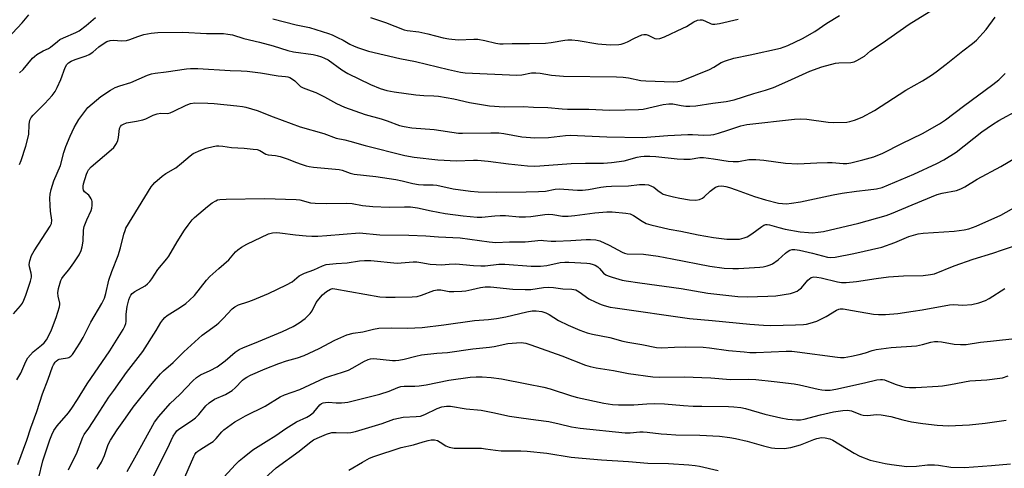
# Model space of a CAD drawing. Units: inches. Extents: x 1273769 to 1279769, y 581448 to 585449.
# Drawn here: x 1275083 to 1275435, y 584755 to 584916 of the extents above; entities that cross this region are included whole.
import ezdxf

# ---------------------------------------------------------------- set-up
doc = ezdxf.new("R2010")
doc.units = ezdxf.units.IN
doc.header["$MEASUREMENT"] = 0
doc.layers.add('Undefined', color=1, linetype='Continuous')

msp = doc.modelspace()

# ---------------------------------------------------------------- linework, layer by layer
at = {"layer": 'Undefined'}
for points, elevation in [([(1275082.49, 584863.96), (1275083.05, 584865.32), (1275084.73, 584870.45), (1275085.79, 584874.63), (1275085.91, 584878.19), (1275086.24, 584879.74), (1275086.69, 584880.72), (1275087.36, 584881.63), (1275091.56, 584885.78), (1275094.16, 584888.67), (1275095.24, 584890.04), (1275096.02, 584891.45), (1275097.29, 584894.34), (1275098.82, 584898.66), (1275099.48, 584899.77), (1275100.04, 584900.33), (1275101.04, 584900.93), (1275102.4, 584901.53), (1275106.37, 584902.87), (1275107.46, 584903.32), (1275108.73, 584904.17), (1275110.96, 584906.06), (1275112.11, 584906.92), (1275113.8, 584907.95), (1275114.96, 584908.38), (1275116.08, 584908.43), (1275119.16, 584908.22), (1275120.76, 584908.35), (1275122.04, 584908.66), (1275124.82, 584909.75), (1275127.05, 584910.47), (1275129.7, 584910.93), (1275132.07, 584911.21), (1275141.03, 584911.26), (1275149.46, 584910.86), (1275155.62, 584910.8), (1275157.07, 584910.65), (1275158.78, 584910.33), (1275162.86, 584909.1), (1275168.5, 584907.77), (1275173.34, 584906.4), (1275178.6, 584904.7), (1275180.65, 584904.32), (1275187.67, 584903.28), (1275189.08, 584902.97), (1275190.72, 584902.48), (1275191.78, 584902.05), (1275193.06, 584901.35), (1275197.93, 584897.85), (1275200.1, 584896.53), (1275208.24, 584892.62), (1275211.74, 584891.14), (1275214.12, 584890.39), (1275216.65, 584889.9), (1275224.47, 584888.88), (1275227.36, 584888.61), (1275230.89, 584888.54), (1275232.61, 584888.36), (1275238.13, 584887.41), (1275243.64, 584886.17), (1275250.89, 584884.96), (1275256.17, 584884.61), (1275262.94, 584884.67), (1275266.61, 584884.47), (1275271.78, 584884.36), (1275276.91, 584883.88), (1275278.85, 584883.78), (1275286.46, 584883.79), (1275293.89, 584883.38), (1275299.48, 584883.45), (1275304.22, 584883.64), (1275305.95, 584883.79), (1275313.06, 584885.41), (1275315.06, 584885.7), (1275316.5, 584885.65), (1275319.5, 584885.08), (1275321.19, 584884.85), (1275322.65, 584884.81), (1275324.73, 584884.9), (1275330.9, 584885.86), (1275335.68, 584886.44), (1275338.5, 584887.07), (1275345.5, 584889.36), (1275349.68, 584890.59), (1275352.6, 584891.54), (1275357.76, 584893.73), (1275365.57, 584897.32), (1275369.89, 584898.9), (1275374.84, 584900.22), (1275375.97, 584900.35), (1275380.31, 584900.48), (1275381.44, 584900.72), (1275382.48, 584901.18), (1275385.24, 584902.75), (1275387.38, 584904.61), (1275391.53, 584907.38), (1275401.17, 584914.13), (1275413.05, 584921.51)], 516), ([(1275078.13, 584909.02), (1275083.39, 584914.66), (1275085.78, 584917.54)], 512), ([(1275080.32, 584810.43), (1275082.82, 584813.36), (1275083.51, 584814.3), (1275084, 584815.28), (1275084.7, 584817.07), (1275086.45, 584822.19), (1275086.8, 584823.59), (1275086.83, 584824.16), (1275086.71, 584825.03), (1275086.1, 584827.27), (1275085.96, 584828.09), (1275086.16, 584829.43), (1275086.77, 584831.28), (1275087.7, 584832.95), (1275093.51, 584841.78), (1275093.98, 584842.79), (1275094.03, 584843.99), (1275093.59, 584847.22), (1275093.45, 584849.24), (1275093.34, 584851.83), (1275093.43, 584853.26), (1275093.86, 584854.98), (1275094.82, 584858.09), (1275097.12, 584863.6), (1275098.39, 584868.24), (1275099.1, 584870.42), (1275100.66, 584874.1), (1275102.12, 584877.22), (1275102.87, 584878.65), (1275103.78, 584880.05), (1275105.89, 584882.96), (1275107, 584884.28), (1275108.48, 584885.65), (1275111.67, 584888.26), (1275115.07, 584890.6), (1275116.76, 584891.55), (1275118.39, 584892.14), (1275122.32, 584893.26), (1275128.39, 584895.92), (1275129.74, 584896.41), (1275131.11, 584896.65), (1275135.07, 584897.07), (1275142.31, 584898.22), (1275143.75, 584898.31), (1275146.34, 584898.31), (1275157.94, 584897.58), (1275161.88, 584897.52), (1275164.04, 584897.39), (1275168.76, 584896.8), (1275175.1, 584895.65), (1275177.82, 584895.49), (1275178.6, 584895.37), (1275179.34, 584895.1), (1275180.27, 584894.52), (1275181.14, 584893.83), (1275183.2, 584891.91), (1275184.15, 584891.32), (1275187.01, 584890.35), (1275188.61, 584889.65), (1275191.76, 584888.13), (1275196.04, 584885.81), (1275198.94, 584884.41), (1275206.34, 584881.78), (1275212.04, 584880.23), (1275214.25, 584879.51), (1275218.59, 584877.93), (1275220.24, 584877.5), (1275223.06, 584877.05), (1275231.01, 584876.43), (1275239.74, 584875.15), (1275241.14, 584875.1), (1275251.37, 584875.32), (1275254.23, 584875.27), (1275255.99, 584875.04), (1275262.47, 584873.86), (1275267.14, 584873.51), (1275271.97, 584873.62), (1275278.14, 584874.3), (1275279.74, 584874.37), (1275292.9, 584873.83), (1275305.63, 584873.64), (1275314.73, 584874.33), (1275321.91, 584874.69), (1275323.64, 584874.68), (1275327.59, 584874.38), (1275330.11, 584874.54), (1275331.23, 584874.72), (1275332.89, 584875.17), (1275336.21, 584876.17), (1275340.85, 584877.76), (1275343.07, 584878.3), (1275360.1, 584880.18), (1275362.17, 584880.28), (1275364.5, 584880.14), (1275372.22, 584879.08), (1275373.95, 584878.95), (1275378.82, 584879.13), (1275379.95, 584879.33), (1275381.62, 584879.84), (1275384.36, 584880.86), (1275388.78, 584883.28), (1275400.03, 584890.51), (1275405.98, 584893.91), (1275409.19, 584895.95), (1275410.88, 584897.12), (1275414.45, 584899.81), (1275420.47, 584904.67), (1275423.88, 584907.22), (1275425.29, 584908.46), (1275428.75, 584912.31), (1275432.04, 584916.74)], 518), ([(1275082.54, 584896.7), (1275083.77, 584897.94), (1275087.19, 584902.02), (1275087.82, 584902.62), (1275088.73, 584903.3), (1275090.92, 584904.68), (1275092.82, 584905.51), (1275093.55, 584905.91), (1275096.07, 584908.02), (1275096.95, 584908.65), (1275098.21, 584909.28), (1275102.63, 584911.2), (1275103.83, 584911.83), (1275106.35, 584913.66), (1275109.71, 584916.55)], 514), ([(1275173.18, 584916.15), (1275181.58, 584914), (1275186.38, 584912.93), (1275193.16, 584910.86), (1275194.52, 584910.33), (1275196.36, 584909.45), (1275198.42, 584908.4), (1275200.78, 584907.07), (1275202.34, 584906.32), (1275203.95, 584905.7), (1275207.55, 584904.57), (1275218.7, 584901.91), (1275224.35, 584900.76), (1275236.13, 584897.89), (1275240.43, 584896.98), (1275242.12, 584896.8), (1275260.64, 584895.89), (1275262.44, 584896.03), (1275265.96, 584896.73), (1275267.42, 584896.8), (1275269.04, 584896.64), (1275273.1, 584895.94), (1275277.41, 584895.54), (1275296.39, 584895.32), (1275298.69, 584895.23), (1275300.67, 584894.97), (1275305.11, 584893.99), (1275306.81, 584893.83), (1275316.76, 584893.52), (1275318.37, 584893.62), (1275319.65, 584893.93), (1275329.73, 584897.97), (1275331.2, 584898.73), (1275333.86, 584900.43), (1275335.4, 584901.09), (1275338.38, 584901.97), (1275344.24, 584903.15), (1275355.07, 584905.56), (1275357.79, 584906.54), (1275362.95, 584909.08), (1275367.46, 584911.61), (1275371.73, 584914.52), (1275376.19, 584917.29)], 514), ([(1275208.26, 584916.62), (1275213.56, 584914.77), (1275220.3, 584912.14), (1275221.36, 584911.91), (1275225.6, 584911.44), (1275228.8, 584910.72), (1275234.25, 584909.34), (1275236.23, 584908.98), (1275239.64, 584908.59), (1275245.28, 584908.82), (1275246.68, 584908.75), (1275249.16, 584908.39), (1275253.17, 584907.34), (1275254.6, 584907.14), (1275255.72, 584907.08), (1275258.98, 584907.22), (1275265.17, 584907.23), (1275270.94, 584907.42), (1275272.89, 584907.64), (1275277.83, 584908.49), (1275278.93, 584908.6), (1275280.35, 584908.59), (1275282.63, 584908.39), (1275289.67, 584907.18), (1275294.07, 584906.81), (1275297.19, 584906.94), (1275298.02, 584907.07), (1275299.06, 584907.34), (1275300.32, 584907.85), (1275302.77, 584909.19), (1275304.06, 584909.8), (1275305.39, 584910.32), (1275306.18, 584910.49), (1275306.93, 584910.47), (1275307.64, 584910.27), (1275310.05, 584909.09), (1275310.84, 584908.96), (1275311.91, 584909.02), (1275313.5, 584909.6), (1275320.11, 584912.7), (1275321.39, 584913.4), (1275324.09, 584915.05), (1275325.34, 584915.62), (1275326.28, 584915.76), (1275327, 584915.68), (1275327.97, 584915.38), (1275330.25, 584914.33), (1275330.77, 584914.22), (1275331.56, 584914.19), (1275333.2, 584914.43), (1275339.92, 584915.98)], 512), ([(1275081.47, 584786.77), (1275082.92, 584789.2), (1275083.69, 584790.85), (1275084.71, 584793.36), (1275085.45, 584794.63), (1275086.38, 584795.77), (1275087.4, 584796.84), (1275090.39, 584799.23), (1275091.26, 584800.02), (1275092.1, 584801.11), (1275093.01, 584802.73), (1275093.92, 584804.74), (1275095.62, 584809.11), (1275096.81, 584812.97), (1275096.94, 584813.8), (1275096.93, 584814.31), (1275096.31, 584816.71), (1275096.18, 584817.91), (1275096.45, 584819.55), (1275097.28, 584822.36), (1275097.63, 584823.08), (1275098.19, 584823.94), (1275100.18, 584826.24), (1275101.97, 584828.71), (1275103.83, 584831.58), (1275104.57, 584833.14), (1275104.9, 584834.49), (1275105.23, 584836.41), (1275105.44, 584840.42), (1275105.64, 584841.72), (1275106.55, 584844.14), (1275108.17, 584847.5), (1275108.38, 584848.33), (1275108.49, 584849.18), (1275108.5, 584850.61), (1275108.39, 584851.15), (1275108.2, 584851.62), (1275107.79, 584852.28), (1275107.28, 584852.88), (1275105.75, 584854.19), (1275105.44, 584854.77), (1275105.32, 584855.3), (1275105.27, 584856.12), (1275105.39, 584856.95), (1275106.51, 584860.49), (1275106.85, 584861.27), (1275107.25, 584861.97), (1275108.15, 584863.03), (1275115.34, 584869.21), (1275116.22, 584870.01), (1275116.79, 584870.67), (1275117.22, 584871.42), (1275117.65, 584872.5), (1275117.91, 584873.62), (1275118.36, 584876.8), (1275118.64, 584877.57), (1275118.99, 584877.97), (1275119.69, 584878.42), (1275120.78, 584878.81), (1275124.43, 584879.43), (1275126.63, 584879.91), (1275127.71, 584880.33), (1275130.31, 584881.57), (1275131.83, 584882.06), (1275133.16, 584882.25), (1275135.45, 584882.2), (1275136.5, 584882.4), (1275137.81, 584882.97), (1275142.22, 584885.21), (1275143.75, 584885.79), (1275145.32, 584885.97), (1275149.92, 584885.93), (1275152.21, 584885.77), (1275160.37, 584884.93), (1275162.38, 584884.69), (1275163.51, 584884.46), (1275167.6, 584883.25), (1275173.3, 584880.96), (1275182.97, 584877.46), (1275191.47, 584874.97), (1275195.89, 584873.31), (1275199.03, 584872.74), (1275200.78, 584872.33), (1275206.33, 584870.78), (1275220.51, 584867.13), (1275223.87, 584866.57), (1275232.39, 584865.63), (1275239.02, 584865.28), (1275245.12, 584865.53), (1275246.57, 584865.5), (1275250.34, 584865.09), (1275257.62, 584864.14), (1275264.5, 584863.42), (1275266.86, 584863.32), (1275268.87, 584863.41), (1275280.15, 584864.32), (1275285.21, 584864.45), (1275291.72, 584864.4), (1275294.6, 584864.59), (1275299.06, 584865.2), (1275303.7, 584866.56), (1275305.08, 584866.83), (1275306.21, 584866.93), (1275308.26, 584866.92), (1275310.42, 584866.8), (1275318.12, 584865.96), (1275320.49, 584865.78), (1275322.79, 584865.88), (1275326.16, 584866.37), (1275327.56, 584866.37), (1275331.07, 584866), (1275336.4, 584865.11), (1275338.14, 584864.94), (1275340.03, 584865.05), (1275343.76, 584865.7), (1275346.3, 584865.71), (1275349.18, 584865.48), (1275356.92, 584864.37), (1275361.3, 584864.11), (1275368.12, 584864.55), (1275371.93, 584864.66), (1275373.67, 584864.6), (1275377.58, 584864.28), (1275378.87, 584864.29), (1275380.25, 584864.52), (1275384.6, 584865.58), (1275388.6, 584866.7), (1275391.71, 584868.02), (1275398.61, 584871.47), (1275405.99, 584875.04), (1275412.06, 584878.48), (1275414.23, 584879.91), (1275420.66, 584884.85), (1275431.18, 584892.52), (1275433.36, 584894.28), (1275435.61, 584896.56)], 520), ([(1275081.9, 584756.42), (1275085.1, 584765.2), (1275086.52, 584769.59), (1275088.74, 584775.4), (1275090.67, 584781.8), (1275092.8, 584787.02), (1275094.25, 584791.45), (1275094.63, 584792.2), (1275095.27, 584793.12), (1275095.65, 584793.52), (1275096.26, 584793.94), (1275096.7, 584794.16), (1275097.38, 584794.35), (1275099.69, 584794.63), (1275100.17, 584794.81), (1275100.85, 584795.27), (1275101.46, 584795.85), (1275101.99, 584796.54), (1275104.14, 584799.94), (1275105.29, 584802), (1275108.09, 584807.42), (1275111.98, 584814.17), (1275112.9, 584816.04), (1275113.43, 584817.73), (1275114.49, 584822.53), (1275115.59, 584825.59), (1275117.85, 584831.38), (1275118.67, 584834.1), (1275119.85, 584838.98), (1275120.28, 584840.31), (1275120.61, 584841.06), (1275129.7, 584855.98), (1275130.22, 584856.67), (1275131, 584857.5), (1275133.56, 584859.74), (1275134.96, 584860.7), (1275138.5, 584862.76), (1275140.56, 584864.42), (1275143.57, 584867.04), (1275144.75, 584867.83), (1275147.44, 584869.07), (1275149.37, 584869.82), (1275151.9, 584870.42), (1275153.03, 584870.56), (1275153.9, 584870.58), (1275155.33, 584870.47), (1275158.38, 584869.98), (1275162.98, 584869.72), (1275166.2, 584869.46), (1275167.63, 584869.26), (1275168.62, 584868.9), (1275170.73, 584867.62), (1275171.54, 584867.43), (1275174.16, 584867.2), (1275175.88, 584866.79), (1275178.7, 584865.89), (1275181.4, 584864.76), (1275183.78, 584863.87), (1275185.13, 584863.45), (1275186.21, 584863.21), (1275187.78, 584863), (1275197.03, 584862.13), (1275198.13, 584861.88), (1275200.95, 584860.8), (1275202.36, 584860.43), (1275210.08, 584859.57), (1275217.29, 584858.52), (1275219.52, 584858.11), (1275223.41, 584857.14), (1275225.45, 584856.81), (1275227.21, 584856.65), (1275230.66, 584856.63), (1275232.03, 584856.53), (1275237.89, 584855.2), (1275244.02, 584854.36), (1275246.75, 584854.1), (1275253.4, 584853.99), (1275263.95, 584854.08), (1275268.36, 584854.22), (1275270.92, 584854.41), (1275274.41, 584855.04), (1275275.76, 584855.18), (1275277.48, 584855.11), (1275282.43, 584854.69), (1275284.14, 584854.71), (1275286.38, 584854.91), (1275290.71, 584855.75), (1275292.61, 584856.02), (1275294.56, 584856.15), (1275300.66, 584856.28), (1275304.58, 584856.7), (1275306.5, 584856.74), (1275307.85, 584856.6), (1275308.95, 584856.22), (1275309.67, 584855.8), (1275311.12, 584854.6), (1275312.34, 584853.73), (1275313.11, 584853.3), (1275313.91, 584853), (1275316.72, 584852.3), (1275319.04, 584851.84), (1275322.53, 584851.29), (1275324.72, 584851.13), (1275326.1, 584851.39), (1275327.12, 584851.85), (1275327.81, 584852.39), (1275329.96, 584854.39), (1275331.81, 584855.75), (1275332.89, 584856.15), (1275334.04, 584856.28), (1275335.49, 584856.09), (1275336.85, 584855.71), (1275339.27, 584854.88), (1275345.78, 584852.42), (1275349.76, 584851.25), (1275354.35, 584850.08), (1275355.79, 584849.92), (1275357.25, 584849.88), (1275359.03, 584850.05), (1275362.28, 584850.57), (1275373.96, 584853.06), (1275377.22, 584853.68), (1275382.36, 584854.35), (1275386.57, 584854.79), (1275389.45, 584855.22), (1275391.5, 584855.74), (1275393.76, 584856.59), (1275402.82, 584860.51), (1275411.16, 584864.32), (1275413.59, 584865.58), (1275418, 584868.35), (1275427.19, 584875.59), (1275431.06, 584878.25), (1275433.31, 584879.66), (1275440.38, 584883.47)], 522), ([(1275089.25, 584751.32), (1275090.83, 584757.73), (1275093.34, 584765.28), (1275094.03, 584767.11), (1275094.78, 584768.6), (1275095.93, 584770.31), (1275099.99, 584774.98), (1275101.22, 584776.6), (1275103.23, 584779.71), (1275106.67, 584785.34), (1275114.88, 584797.16), (1275119.65, 584804.84), (1275120.24, 584806.01), (1275120.56, 584806.98), (1275120.66, 584807.75), (1275120.68, 584810.34), (1275121.05, 584813.09), (1275121.6, 584815.4), (1275121.98, 584816.41), (1275122.35, 584817.12), (1275122.87, 584817.74), (1275123.78, 584818.42), (1275127.52, 584820.52), (1275128.38, 584821.23), (1275129.16, 584822.02), (1275129.85, 584822.94), (1275132.06, 584826.35), (1275135.24, 584830.13), (1275135.93, 584831.05), (1275138.92, 584836.21), (1275141.59, 584840.37), (1275142.94, 584842.25), (1275144.38, 584844.06), (1275145.16, 584844.92), (1275149.88, 584848.92), (1275151.54, 584850.14), (1275152.76, 584850.94), (1275153.45, 584851.25), (1275154.27, 584851.43), (1275156.55, 584851.54), (1275170.29, 584851.69), (1275181.62, 584851.42), (1275182.96, 584851.22), (1275186.71, 584850.24), (1275188.42, 584850.02), (1275192.44, 584849.96), (1275199.45, 584850.12), (1275201.62, 584849.9), (1275205.41, 584849.25), (1275209.1, 584848.88), (1275214.87, 584848.65), (1275220.36, 584848.8), (1275222.57, 584848.75), (1275225.1, 584848.38), (1275229.98, 584847.3), (1275235.03, 584846.34), (1275241.38, 584845.55), (1275246.49, 584845.07), (1275248.11, 584845.11), (1275252.73, 584845.59), (1275254.64, 584845.68), (1275256.61, 584845.61), (1275261.5, 584845.23), (1275263.77, 584845.19), (1275265.61, 584845.35), (1275270.72, 584845.99), (1275272.16, 584846.09), (1275273.57, 584845.99), (1275276.98, 584845.47), (1275279.02, 584845.37), (1275281.38, 584845.6), (1275288.54, 584846.6), (1275292.85, 584846.96), (1275294.85, 584846.95), (1275299.75, 584846.54), (1275301.22, 584846.25), (1275302.41, 584845.67), (1275305.49, 584843.6), (1275306.98, 584842.82), (1275308.65, 584842.3), (1275315.25, 584840.71), (1275319.35, 584840.02), (1275325.63, 584838.72), (1275331.14, 584837.77), (1275335.88, 584837.18), (1275339.26, 584837.12), (1275340.38, 584837.2), (1275341.23, 584837.36), (1275342.07, 584837.6), (1275343.12, 584838.07), (1275344.85, 584839.06), (1275348.44, 584841.77), (1275349.16, 584842.19), (1275349.89, 584842.41), (1275350.38, 584842.42), (1275351.19, 584842.27), (1275354.48, 584841.33), (1275356.75, 584840.77), (1275362.18, 584839.78), (1275365.1, 584839.52), (1275366.56, 584839.46), (1275368.57, 584839.63), (1275370.57, 584839.98), (1275383.2, 584842.9), (1275392.94, 584845.6), (1275394.87, 584846.32), (1275402.24, 584849.49), (1275411.25, 584853.18), (1275413.01, 584853.66), (1275418.1, 584854.66), (1275419.68, 584855.18), (1275421.11, 584855.92), (1275425.51, 584858.7), (1275434.09, 584863.2), (1275442.53, 584868.24)], 524), ([(1275100.02, 584754.52), (1275100.49, 584755.61), (1275102.89, 584760.26), (1275105.11, 584766.27), (1275105.68, 584767.24), (1275107.28, 584769.49), (1275110.24, 584773.93), (1275114.51, 584780.63), (1275116.27, 584782.96), (1275120.82, 584789.41), (1275126.68, 584796.95), (1275131.44, 584804.49), (1275133.12, 584807.38), (1275133.79, 584808.29), (1275134.58, 584809.14), (1275135.44, 584809.88), (1275140.14, 584812.78), (1275142.06, 584814.19), (1275143.38, 584815.28), (1275145.15, 584817.05), (1275149.46, 584822.52), (1275150.62, 584823.81), (1275153.89, 584826.7), (1275157.51, 584829.76), (1275159.91, 584832.6), (1275160.7, 584833.36), (1275162.02, 584834.33), (1275163.96, 584835.39), (1275171.73, 584839.06), (1275173.06, 584839.43), (1275174.41, 584839.59), (1275175.79, 584839.49), (1275181.39, 584838.69), (1275185.17, 584838.38), (1275187.23, 584838.29), (1275189.31, 584838.29), (1275192.59, 584838.45), (1275204.33, 584839.41), (1275211.54, 584838.76), (1275222, 584838.61), (1275228, 584838.39), (1275232.53, 584837.99), (1275240.38, 584837.69), (1275250.73, 584836.21), (1275253.07, 584836.02), (1275257.99, 584836.19), (1275263.59, 584836.26), (1275269.42, 584836.77), (1275270.21, 584836.74), (1275272.93, 584836.44), (1275274.67, 584836.43), (1275279.99, 584836.68), (1275285.54, 584837.11), (1275286.99, 584837.11), (1275289.01, 584836.92), (1275290.39, 584836.57), (1275293.72, 584835.03), (1275298.37, 584832.52), (1275299.17, 584832.22), (1275300.23, 584831.98), (1275306.05, 584831.76), (1275311.3, 584831.08), (1275316.27, 584830.19), (1275329.75, 584827.55), (1275334.9, 584826.85), (1275338.06, 584826.65), (1275340.11, 584826.64), (1275347.71, 584827.17), (1275348.87, 584827.32), (1275350.33, 584827.64), (1275351.45, 584828), (1275352.21, 584828.36), (1275354.32, 584829.74), (1275356.84, 584832.15), (1275357.52, 584832.69), (1275358.5, 584833.26), (1275359.27, 584833.49), (1275360.29, 584833.51), (1275361.9, 584833.25), (1275366.63, 584832.15), (1275371.99, 584830.78), (1275373.17, 584830.64), (1275374.71, 584830.72), (1275381.32, 584832.08), (1275391.38, 584834.34), (1275396.01, 584836.02), (1275401.03, 584838.08), (1275404.44, 584839.07), (1275406.2, 584839.29), (1275417.33, 584840.03), (1275420.96, 584840.49), (1275422.58, 584840.9), (1275425.24, 584841.87), (1275434, 584845.72), (1275439.83, 584848.99)], 526), ([(1275110.25, 584754.81), (1275111.81, 584757.3), (1275112.93, 584759.67), (1275114.2, 584763.58), (1275115.04, 584765.14), (1275117.52, 584768.88), (1275120.51, 584773.08), (1275123.16, 584776.99), (1275130.02, 584785.5), (1275132.96, 584788.94), (1275134.08, 584790.03), (1275137.56, 584793.01), (1275141.39, 584796.88), (1275147.89, 584802.79), (1275149.54, 584804.05), (1275153.08, 584806.5), (1275153.94, 584807.21), (1275155.5, 584808.79), (1275158.63, 584812.27), (1275159.58, 584812.96), (1275160.89, 584813.65), (1275164.31, 584814.72), (1275165.91, 584815.33), (1275171.63, 584817.77), (1275178.19, 584820.79), (1275180.22, 584821.95), (1275182.64, 584823.99), (1275184.59, 584825.02), (1275187.96, 584826.2), (1275191.08, 584827.66), (1275192.32, 584828.08), (1275193.49, 584828.27), (1275195.87, 584828.5), (1275199.83, 584828.65), (1275204.29, 584829.42), (1275206.02, 584829.58), (1275208.32, 584829.54), (1275217.81, 584828.63), (1275219.23, 584828.66), (1275223.46, 584829.01), (1275224.86, 584829.04), (1275226.2, 584828.88), (1275229.65, 584828.27), (1275231.73, 584828.09), (1275233.51, 584828.04), (1275236.43, 584828.27), (1275238.76, 584828.32), (1275245.13, 584827.73), (1275247.78, 584827.62), (1275249.25, 584827.68), (1275254.25, 584828.17), (1275256.32, 584828.24), (1275265.74, 584827.51), (1275269.1, 584827.48), (1275271.36, 584827.78), (1275276.13, 584828.85), (1275277.87, 584828.98), (1275279.33, 584828.97), (1275285.72, 584828.58), (1275286.86, 584828.44), (1275287.94, 584828.16), (1275288.69, 584827.83), (1275289.61, 584827.26), (1275290.23, 584826.69), (1275291.72, 584825.06), (1275292.58, 584824.41), (1275293.36, 584824.07), (1275294.76, 584823.62), (1275298.43, 584822.52), (1275299.83, 584822.2), (1275304.77, 584821.58), (1275319.58, 584819.47), (1275329.02, 584817.88), (1275339.8, 584816.65), (1275343.15, 584816.52), (1275350.61, 584816.71), (1275353.46, 584816.89), (1275358.69, 584817.72), (1275359.76, 584818.05), (1275361.02, 584818.59), (1275361.72, 584819), (1275362.61, 584819.78), (1275364.88, 584822.44), (1275365.47, 584823.02), (1275366.11, 584823.41), (1275367.03, 584823.65), (1275368.1, 584823.62), (1275369.73, 584823.34), (1275375.51, 584821.84), (1275376.96, 584821.69), (1275378.61, 584821.66), (1275382.37, 584821.96), (1275389.32, 584823.12), (1275393.77, 584823.63), (1275399.19, 584824.1), (1275406.2, 584824.2), (1275408.82, 584824.51), (1275410.23, 584824.82), (1275417.34, 584827.6), (1275424.13, 584830.03), (1275431.23, 584832.22), (1275434.58, 584833.4), (1275439.99, 584835.1)], 528), ([(1275121.03, 584753.92), (1275123.74, 584758.92), (1275130.84, 584771.64), (1275132.36, 584773.63), (1275136.46, 584778.29), (1275139.95, 584781.54), (1275144.56, 584786.41), (1275145.84, 584787.58), (1275147.28, 584788.54), (1275150.81, 584790.13), (1275153.31, 584791.51), (1275156.2, 584793.61), (1275159.79, 584796.73), (1275161.12, 584797.68), (1275162.69, 584798.39), (1275166.69, 584799.88), (1275176.69, 584804.11), (1275180.54, 584805.92), (1275182.71, 584807.25), (1275184.78, 584808.75), (1275186.6, 584810.61), (1275187.27, 584811.57), (1275188.79, 584814.5), (1275189.68, 584815.65), (1275191.02, 584817.19), (1275192.52, 584818.49), (1275193.88, 584819.32), (1275194.66, 584819.5), (1275195.49, 584819.43), (1275211.58, 584816.57), (1275213.73, 584816.38), (1275217.08, 584816.35), (1275223.18, 584816.49), (1275224.91, 584816.63), (1275226.51, 584817.07), (1275230.94, 584818.85), (1275232.06, 584819.08), (1275233.48, 584818.99), (1275236.38, 584818.44), (1275238.08, 584818.4), (1275240.96, 584818.53), (1275242.38, 584818.67), (1275244.55, 584819.11), (1275247.61, 584819.92), (1275249.25, 584820.11), (1275251.16, 584820.05), (1275259.26, 584819.24), (1275263.62, 584819.1), (1275265.61, 584819.21), (1275270.15, 584819.87), (1275271.84, 584819.94), (1275273.81, 584819.91), (1275277.11, 584819.45), (1275280.34, 584819.29), (1275281.78, 584819), (1275282.96, 584818.34), (1275286.42, 584815.85), (1275288.99, 584814.58), (1275290.83, 584813.78), (1275291.92, 584813.42), (1275294.14, 584812.86), (1275295.83, 584812.56), (1275322.46, 584808.78), (1275330.61, 584808.09), (1275344.08, 584806.74), (1275348.99, 584806.33), (1275351.66, 584806.25), (1275360.54, 584806.44), (1275363.33, 584806.62), (1275364.42, 584806.78), (1275365.77, 584807.09), (1275368.16, 584807.85), (1275371.51, 584809.46), (1275375.22, 584811.73), (1275375.98, 584812.12), (1275376.49, 584812.28), (1275377.53, 584812.26), (1275380.95, 584811.58), (1275388.44, 584810.34), (1275390.16, 584810.21), (1275392.69, 584810.24), (1275397.11, 584810.61), (1275402.58, 584811.39), (1275405.82, 584811.9), (1275415.65, 584813.67), (1275417.04, 584813.74), (1275420.41, 584813.59), (1275423.66, 584813.79), (1275426.15, 584814.38), (1275428.56, 584815.18), (1275429.83, 584815.89), (1275435.43, 584819.47)], 530), ([(1275129.51, 584750.41), (1275135.52, 584762.19), (1275137.57, 584766.65), (1275138.31, 584767.87), (1275138.89, 584768.54), (1275139.54, 584769.11), (1275144.14, 584772.08), (1275145.53, 584773.14), (1275146.77, 584774.37), (1275149.25, 584777.43), (1275150.47, 584778.58), (1275152.38, 584779.82), (1275156.26, 584781.55), (1275158.67, 584782.98), (1275159.78, 584783.91), (1275162.38, 584786.65), (1275163.02, 584787.18), (1275163.92, 584787.78), (1275165.22, 584788.43), (1275170.54, 584790.78), (1275175.38, 584792.69), (1275178.15, 584793.62), (1275182.04, 584794.66), (1275184.49, 584795.54), (1275189.79, 584797.98), (1275195.44, 584800.98), (1275199.75, 584802.9), (1275202.04, 584803.49), (1275205.51, 584804.03), (1275209.26, 584804.95), (1275211.23, 584805.29), (1275215.69, 584805.4), (1275221.48, 584805.27), (1275226.77, 584805.53), (1275234.44, 584806.48), (1275245.5, 584808.1), (1275250.48, 584808.45), (1275253.39, 584808.73), (1275256.71, 584809.38), (1275264.28, 584811.21), (1275266.18, 584811.49), (1275267.58, 584811.53), (1275269.63, 584811.28), (1275270.99, 584810.84), (1275272.25, 584810.19), (1275275.59, 584808.1), (1275279.03, 584806.37), (1275283.24, 584804.55), (1275285.86, 584803.59), (1275287.73, 584803.12), (1275293.97, 584802), (1275298.6, 584800.7), (1275300.47, 584800.26), (1275305.41, 584799.42), (1275310.66, 584798.33), (1275312.45, 584798.24), (1275317.13, 584798.51), (1275321.17, 584798.63), (1275327.46, 584798.52), (1275329.73, 584798.31), (1275336.45, 584797.35), (1275342.08, 584796.77), (1275344.1, 584796.63), (1275346.38, 584796.64), (1275357.18, 584797.09), (1275359.17, 584797.06), (1275361.13, 584796.88), (1275375.51, 584794.92), (1275376.62, 584794.83), (1275377.96, 584794.85), (1275380.5, 584795.23), (1275383.32, 584795.88), (1275385.56, 584796.45), (1275388, 584797.3), (1275389.37, 584797.63), (1275394.79, 584798.35), (1275403.85, 584799.03), (1275406.03, 584799.42), (1275408.92, 584800.26), (1275410.32, 584800.53), (1275411.44, 584800.55), (1275412.82, 584800.4), (1275417.31, 584799.55), (1275419.63, 584799.44), (1275421.67, 584799.46), (1275426.72, 584800.24), (1275430.28, 584800.7), (1275440.12, 584801.68)], 532), ([(1275140.9, 584750.05), (1275144.96, 584759.3), (1275145.35, 584760.09), (1275145.8, 584760.75), (1275146.31, 584761.25), (1275147.03, 584761.76), (1275150.61, 584763.94), (1275151.84, 584764.76), (1275152.9, 584765.77), (1275154.92, 584768.14), (1275155.69, 584768.92), (1275159.66, 584771.78), (1275160.89, 584772.52), (1275163.43, 584773.86), (1275170.52, 584777.38), (1275175.87, 584780.72), (1275177.44, 584781.41), (1275182.92, 584783.31), (1275191.84, 584787.52), (1275193.66, 584788.14), (1275198.23, 584789.52), (1275200.37, 584790.27), (1275201.89, 584791.04), (1275205.89, 584793.38), (1275207.43, 584794.11), (1275208.26, 584794.32), (1275209.42, 584794.38), (1275216.1, 584793.72), (1275217.24, 584793.71), (1275218.36, 584793.81), (1275220.3, 584794.16), (1275224.43, 584795.29), (1275226.44, 584795.71), (1275232.02, 584796.33), (1275235.79, 584796.58), (1275244.94, 584797.93), (1275250.89, 584798.45), (1275252.52, 584798.71), (1275257.4, 584799.77), (1275260.51, 584800.1), (1275262.21, 584800.16), (1275263.83, 584799.89), (1275265.71, 584799.35), (1275276.74, 584795.43), (1275285.26, 584792.07), (1275286.87, 584791.55), (1275289.09, 584791.07), (1275295.31, 584790.09), (1275300.71, 584789.06), (1275309.35, 584787.82), (1275311.6, 584787.72), (1275320.61, 584787.92), (1275330.19, 584787.57), (1275337.23, 584786.96), (1275343.71, 584787.02), (1275346.23, 584786.92), (1275352.84, 584786.22), (1275359.95, 584785.35), (1275361.96, 584784.97), (1275368.62, 584783.43), (1275369.96, 584783.19), (1275371.11, 584783.1), (1275372.87, 584783.14), (1275374.89, 584783.44), (1275385.17, 584785.67), (1275389.67, 584786.79), (1275390.92, 584786.96), (1275391.64, 584786.92), (1275392.42, 584786.76), (1275396.24, 584785.23), (1275398.48, 584784.52), (1275399.9, 584784.21), (1275401.32, 584784.11), (1275403.55, 584784.09), (1275411.63, 584784.53), (1275413.11, 584784.69), (1275416.06, 584785.17), (1275422.96, 584786.41), (1275429.04, 584786.79), (1275433.73, 584787.35), (1275434.59, 584787.55), (1275436.7, 584788.27)], 534), ([(1275152.9, 584749), (1275159.84, 584756.42), (1275161.22, 584757.79), (1275162.94, 584759.26), (1275166.13, 584761.69), (1275170.85, 584764.76), (1275174.26, 584766.83), (1275177.93, 584769.38), (1275181.7, 584771.7), (1275185.47, 584773.44), (1275186.67, 584774.14), (1275187.9, 584775.18), (1275190.12, 584777.87), (1275190.68, 584778.32), (1275191.31, 584778.58), (1275192.08, 584778.72), (1275193.15, 584778.77), (1275195.88, 584778.57), (1275197.89, 584778.57), (1275199.04, 584778.63), (1275200.16, 584778.81), (1275211.6, 584781.7), (1275214.87, 584782.71), (1275218.01, 584784.05), (1275219.14, 584784.37), (1275220.3, 584784.48), (1275224.16, 584784.55), (1275225.64, 584784.64), (1275228.2, 584785.06), (1275236.26, 584786.66), (1275243.92, 584787.74), (1275246.06, 584787.88), (1275248.25, 584787.88), (1275251.41, 584787.68), (1275255.13, 584787.11), (1275264.28, 584785.39), (1275270.36, 584784.16), (1275272.65, 584783.57), (1275280.26, 584781.09), (1275282.42, 584780.49), (1275291.79, 584778.49), (1275294.92, 584778.01), (1275297.05, 584777.88), (1275302.59, 584777.83), (1275307.27, 584778.26), (1275309.84, 584778.32), (1275313.59, 584778.19), (1275320.38, 584777.62), (1275323.87, 584777.4), (1275326.97, 584777.31), (1275336.46, 584777.26), (1275338.38, 584777.18), (1275340.95, 584776.85), (1275342.6, 584776.51), (1275349.55, 584774.56), (1275355.19, 584773.13), (1275357.68, 584772.68), (1275360.86, 584772.49), (1275362.27, 584772.53), (1275363.61, 584772.75), (1275369.42, 584774.25), (1275374.1, 584775.35), (1275377.45, 584775.85), (1275379.1, 584775.95), (1275379.77, 584775.87), (1275380.54, 584775.66), (1275383.73, 584774.41), (1275384.75, 584774.12), (1275386.22, 584774.06), (1275389.44, 584774.39), (1275391.17, 584774.26), (1275394.61, 584773.65), (1275398.88, 584772.47), (1275402.01, 584771.71), (1275406.06, 584771.12), (1275411.25, 584770.56), (1275415.3, 584770.31), (1275422.78, 584770.65), (1275428.43, 584771.26), (1275435.98, 584772.36)], 536), ([(1275168.94, 584750.23), (1275174.43, 584755.26), (1275182.62, 584761.31), (1275186.34, 584764.28), (1275187.83, 584765.26), (1275189.12, 584765.95), (1275192.51, 584767.39), (1275194.37, 584767.89), (1275195.97, 584767.98), (1275200.04, 584767.78), (1275201.19, 584767.92), (1275202.91, 584768.28), (1275212.46, 584771.2), (1275216.61, 584772.66), (1275218.26, 584773.11), (1275219.94, 584773.37), (1275224.53, 584773.61), (1275226.16, 584773.84), (1275227.71, 584774.39), (1275232.06, 584776.57), (1275233.73, 584777.07), (1275235.43, 584777.4), (1275236.83, 584777.34), (1275242.46, 584776.47), (1275247.86, 584775.96), (1275252.04, 584775.11), (1275258, 584773.77), (1275262.22, 584773.14), (1275267.49, 584772.53), (1275272.11, 584771.83), (1275275.77, 584771.07), (1275280.19, 584770.01), (1275283.38, 584769.43), (1275299.51, 584767.77), (1275301.26, 584767.79), (1275304.73, 584768.15), (1275305.87, 584768.19), (1275307.29, 584768.08), (1275312.36, 584767.43), (1275314.39, 584767.28), (1275317.57, 584767.13), (1275326.2, 584766.93), (1275333.28, 584766.58), (1275336.94, 584766.14), (1275338.93, 584765.79), (1275343.18, 584764.81), (1275349, 584763.16), (1275351.88, 584762.5), (1275353.02, 584762.32), (1275356.38, 584762.25), (1275358.83, 584762.57), (1275362.33, 584763.52), (1275367.08, 584765.44), (1275368.13, 584765.79), (1275369.76, 584766.1), (1275371.15, 584766.06), (1275372.81, 584765.7), (1275373.88, 584765.22), (1275381.46, 584760.52), (1275383.49, 584759.44), (1275387.22, 584758.05), (1275392.6, 584756.81), (1275394.9, 584756.42), (1275400.39, 584755.81), (1275403.82, 584755.88), (1275407.71, 584756.3), (1275410.27, 584756.37), (1275411.71, 584756.26), (1275416.18, 584755.58), (1275421, 584755.45), (1275430.75, 584756.1), (1275437.52, 584756.67)], 538), ([(1275200.48, 584754.42), (1275205.3, 584757.37), (1275207.86, 584758.7), (1275209.43, 584759.35), (1275219.17, 584762.51), (1275223.65, 584763.53), (1275227.12, 584764.63), (1275228.85, 584765.08), (1275230.01, 584765.28), (1275231.13, 584765.27), (1275232.2, 584765.02), (1275233.17, 584764.51), (1275235.18, 584763.22), (1275236.46, 584762.71), (1275238.14, 584762.35), (1275239.85, 584762.27), (1275248, 584762.28), (1275249.46, 584762.14), (1275253.04, 584761.56), (1275255.05, 584761.36), (1275257.06, 584761.32), (1275262.06, 584761.4), (1275264.31, 584761.3), (1275271.4, 584760.53), (1275280.1, 584759.14), (1275284.08, 584758.71), (1275291.02, 584758.13), (1275300.67, 584757.52), (1275307.6, 584756.96), (1275314.94, 584756.87), (1275322.32, 584756.37), (1275324.59, 584756.11), (1275326.04, 584755.84), (1275332.73, 584754.29)], 540)]:
    msp.add_lwpolyline(points, dxfattribs=dict(at, elevation=elevation))

doc.saveas('drawing.dxf')
